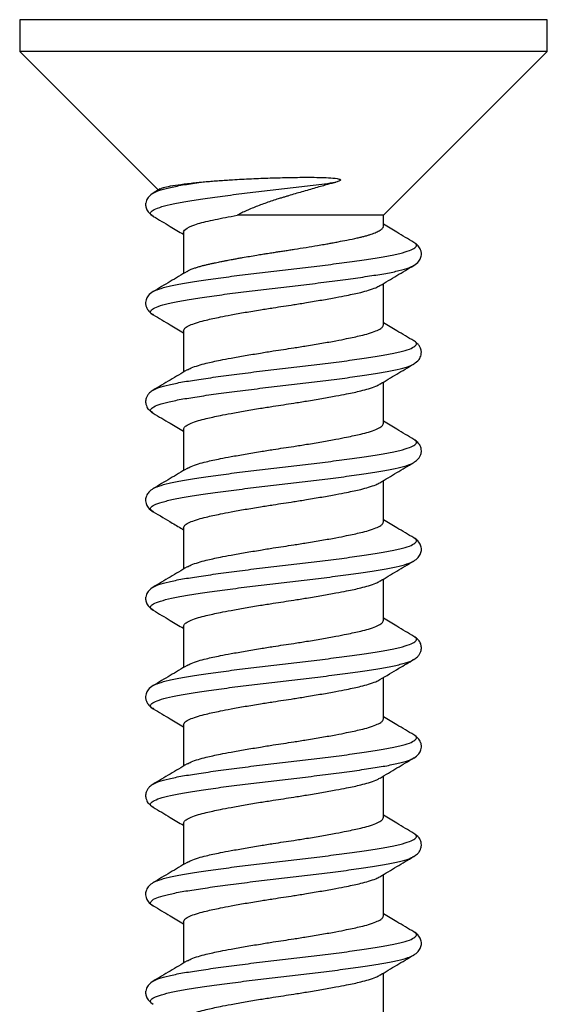
# Model space of a CAD drawing. Units: millimetres. Extents: x 2 to 146, y 2 to 102.
# Drawn here: x 91 to 98, y 59 to 73 of the extents above; entities that cross this region are included whole.
import ezdxf

# ---------------------------------------------------------------- set-up
doc = ezdxf.new("R2010")
doc.units = ezdxf.units.MM
doc.header["$LTSCALE"] = 0.5

msp = doc.modelspace()

# ---------------------------------------------------------------- linework, layer by layer
at = {"color": 7, "linetype": 'Continuous', "lineweight": 25}
for p, q in [((90.891, 73.244), (90.891, 72.794)), ((98.391, 73.244), (90.891, 73.244)), ((98.391, 72.794), (98.391, 73.244)), ((90.891, 72.794), (92.862, 70.823)), ((98.391, 72.794), (90.891, 72.794)), ((96.061, 70.464), (98.391, 72.794)), ((92.889, 70.84), (92.788, 70.779)), ((93.454, 70.934), (93.454, 70.934)), ((92.787, 70.778), (92.79, 70.779)), ((92.796, 70.449), (92.789, 70.453)), ((96.061, 70.464), (93.981, 70.464)), ((96.061, 70.308), (96.061, 70.464)), ((93.221, 70.222), (93.221, 69.637)), ((96.49, 69.751), (96.497, 69.754)), ((96.061, 68.908), (96.061, 69.494)), ((92.786, 69.378), (92.79, 69.379)), ((92.793, 69.049), (92.787, 69.052)), ((93.221, 68.822), (93.221, 68.237)), ((96.491, 68.35), (96.494, 68.351)), ((96.061, 67.508), (96.061, 68.094)), ((92.786, 67.978), (92.79, 67.979)), ((92.791, 67.649), (92.789, 67.651)), ((93.221, 67.422), (93.221, 66.837)), ((96.489, 66.949), (96.493, 66.952)), ((96.061, 66.108), (96.061, 66.694)), ((92.787, 66.578), (92.79, 66.579)), ((92.794, 66.25), (92.79, 66.253)), ((93.221, 66.022), (93.221, 65.437)), ((96.488, 65.55), (96.491, 65.552)), ((96.061, 64.708), (96.061, 65.294)), ((92.787, 65.178), (92.79, 65.179)), ((92.796, 64.849), (92.792, 64.852)), ((93.221, 64.622), (93.221, 64.037)), ((96.486, 64.15), (96.491, 64.153)), ((96.061, 63.308), (96.061, 63.894)), ((92.787, 63.778), (92.79, 63.779)), ((92.797, 63.449), (92.792, 63.452)), ((93.221, 63.222), (93.221, 62.637)), ((96.488, 62.751), (96.492, 62.753)), ((96.061, 61.908), (96.061, 62.494)), ((92.786, 62.378), (92.79, 62.379)), ((92.795, 62.05), (92.789, 62.053)), ((93.221, 61.822), (93.221, 61.237)), ((96.486, 61.349), (96.494, 61.353)), ((96.061, 60.508), (96.061, 61.094)), ((92.787, 60.978), (92.79, 60.979)), ((92.791, 60.651), (92.786, 60.653)), ((93.221, 60.422), (93.221, 59.837)), ((96.49, 59.95), (96.494, 59.951)), ((96.061, 59.108), (96.061, 59.694)), ((92.787, 59.578), (92.79, 59.579))]:
    msp.add_line(p, q, dxfattribs=at)
for points, knots in [([(93.454, 70.934), (93.483, 70.937), (93.541, 70.943), (93.632, 70.95), (93.725, 70.958), (93.82, 70.964), (93.97, 70.974), (94.179, 70.985), (94.454, 70.996), (94.733, 71.002), (95.012, 71.006), (95.238, 71.002), (95.377, 70.992), (95.43, 70.981), (95.445, 70.975), (95.45, 70.97), (95.451, 70.966), (95.45, 70.964), (95.448, 70.959), (95.436, 70.951), (95.414, 70.942), (95.397, 70.937), (95.387, 70.934)], [0, 0, 0, 0, 0.052129, 0.103282, 0.1534359, 0.2025685, 0.2506588, 0.3779023, 0.5001428, 0.6249212, 0.749329, 0.8736313, 0.9367894, 0.9526645, 0.9605817, 0.9645527, 0.966529, 0.9675287, 0.9685256, 0.9752988, 0.9864737, 1, 1, 1, 1]), ([(92.89, 70.838), (92.902, 70.844), (92.929, 70.859), (93.029, 70.881), (93.178, 70.904), (93.329, 70.922), (93.429, 70.932), (93.454, 70.934)], [0, 0, 0, 0, 0.189086, 0.428815, 0.66895, 0.916018, 1, 1, 1, 1]), ([(95.387, 70.934), (95.347, 70.923), (95.282, 70.905), (95.153, 70.869), (94.999, 70.825), (94.838, 70.779), (94.728, 70.746), (94.665, 70.727), (94.617, 70.713), (94.571, 70.699), (94.511, 70.68), (94.41, 70.647), (94.27, 70.596), (94.141, 70.542), (94.046, 70.498), (94.003, 70.476), (93.981, 70.464)], [0, 0, 0, 0, 0.077042, 0.12522, 0.249801, 0.375095, 0.437696, 0.468835, 0.499892, 0.5353, 0.561822, 0.623705, 0.748313, 0.874176, 0.93698, 1, 1, 1, 1]), ([(92.79, 70.781), (92.767, 70.765), (92.726, 70.736), (92.694, 70.684), (92.683, 70.646), (92.681, 70.626), (92.681, 70.615), (92.681, 70.601), (92.684, 70.581), (92.695, 70.544), (92.726, 70.494), (92.767, 70.466), (92.789, 70.45)], [0, 0, 0, 0, 0.19831, 0.350253, 0.451424, 0.482427, 0.500363, 0.518289, 0.569642, 0.650314, 0.802023, 1, 1, 1, 1]), ([(92.79, 70.449), (92.87, 70.402), (93.014, 70.317), (93.158, 70.231), (93.221, 70.194)], [0, 0, 0, 0, 0.560496, 1, 1, 1, 1]), ([(93.221, 70.222), (93.221, 70.26), (93.293, 70.304), (93.495, 70.366), (93.576, 70.385), (93.76, 70.423), (93.866, 70.443), (93.981, 70.464)], [0, 0, 0, 0, 0.5, 0.5, 0.75, 0.75, 1, 1, 1, 1]), ([(93.273, 69.666), (93.278, 69.67), (93.302, 69.686), (93.359, 69.708), (93.428, 69.731), (93.477, 69.745), (93.526, 69.757), (93.575, 69.769), (93.623, 69.78), (93.671, 69.79), (93.713, 69.799), (93.756, 69.807), (93.792, 69.814), (93.816, 69.819), (93.834, 69.822), (93.858, 69.827), (93.897, 69.834), (93.943, 69.843), (93.998, 69.853), (94.07, 69.865), (94.158, 69.881), (94.253, 69.897), (94.339, 69.911), (94.405, 69.922), (94.466, 69.931), (94.526, 69.94), (94.594, 69.95), (94.661, 69.961), (94.729, 69.971), (94.83, 69.987), (94.964, 70.008), (95.105, 70.031), (95.213, 70.05), (95.286, 70.063), (95.341, 70.073), (95.383, 70.081), (95.45, 70.094), (95.557, 70.114), (95.663, 70.136), (95.744, 70.155), (95.795, 70.168), (95.843, 70.181), (95.901, 70.2), (95.962, 70.223), (96.018, 70.251), (96.05, 70.278), (96.062, 70.297), (96.06, 70.306), (96.06, 70.308)], [0, 0, 0, 0, 0.017368, 0.075585, 0.09943, 0.121291, 0.141167, 0.159059, 0.177586, 0.193756, 0.207571, 0.219028, 0.234871, 0.240566, 0.241286, 0.250643, 0.261936, 0.275164, 0.290327, 0.307425, 0.333608, 0.359967, 0.381071, 0.398673, 0.409486, 0.426066, 0.442649, 0.459234, 0.475822, 0.492412, 0.533881, 0.575368, 0.599732, 0.619539, 0.634788, 0.64548, 0.656028, 0.692959, 0.74199, 0.762921, 0.783776, 0.804554, 0.825256, 0.867455, 0.909648, 0.954376, 0.992645, 1, 1, 1, 1]), ([(96.495, 70.079), (96.414, 70.127), (96.269, 70.212), (96.125, 70.298), (96.061, 70.337)], [0, 0, 0, 0, 0.558507, 1, 1, 1, 1]), ([(96.494, 69.75), (96.52, 69.769), (96.564, 69.8), (96.593, 69.859), (96.601, 69.895), (96.601, 69.921), (96.6, 69.939), (96.596, 69.955), (96.586, 69.989), (96.556, 70.037), (96.515, 70.065), (96.493, 70.08)], [0, 0, 0, 0, 0.224561, 0.384553, 0.474115, 0.510522, 0.54458, 0.583095, 0.626036, 0.792195, 1, 1, 1, 1]), ([(96.012, 69.465), (96.092, 69.512), (96.253, 69.608), (96.414, 69.703), (96.495, 69.751)], [0, 0, 0, 0, 0.498667, 1, 1, 1, 1]), ([(93.27, 69.666), (93.19, 69.618), (93.03, 69.522), (92.868, 69.427), (92.788, 69.379)], [0, 0, 0, 0, 0.498648, 1, 1, 1, 1]), ([(93.221, 68.822), (93.222, 68.83), (93.226, 68.846), (93.258, 68.876), (93.323, 68.91), (93.421, 68.944), (93.529, 68.973), (93.635, 68.997), (93.753, 69.021), (93.905, 69.051), (94.095, 69.085), (94.299, 69.119), (94.482, 69.148), (94.641, 69.172), (94.8, 69.196), (94.983, 69.226), (95.187, 69.26), (95.377, 69.294), (95.529, 69.323), (95.647, 69.347), (95.753, 69.371), (95.861, 69.401), (95.954, 69.433), (95.993, 69.455), (96.01, 69.465)], [0, 0, 0, 0, 0.035446, 0.080905, 0.136368, 0.191827, 0.237286, 0.272735, 0.308184, 0.353643, 0.409103, 0.464562, 0.510021, 0.54547, 0.580919, 0.626378, 0.681838, 0.737297, 0.782756, 0.818205, 0.853654, 0.899113, 0.954573, 1, 1, 1, 1]), ([(92.789, 69.38), (92.763, 69.362), (92.719, 69.33), (92.689, 69.272), (92.681, 69.235), (92.681, 69.209), (92.682, 69.192), (92.686, 69.175), (92.696, 69.141), (92.726, 69.093), (92.767, 69.065), (92.79, 69.049)], [0, 0, 0, 0, 0.223351, 0.382824, 0.472614, 0.50953, 0.543841, 0.582577, 0.625706, 0.792226, 1, 1, 1, 1]), ([(92.79, 69.05), (92.87, 69.002), (93.014, 68.917), (93.158, 68.831), (93.221, 68.794)], [0, 0, 0, 0, 0.56123, 1, 1, 1, 1]), ([(93.273, 68.266), (93.29, 68.276), (93.328, 68.297), (93.421, 68.329), (93.529, 68.359), (93.635, 68.383), (93.753, 68.407), (93.905, 68.436), (94.095, 68.47), (94.299, 68.504), (94.482, 68.534), (94.641, 68.558), (94.8, 68.582), (94.983, 68.611), (95.187, 68.645), (95.377, 68.679), (95.529, 68.709), (95.647, 68.733), (95.753, 68.757), (95.861, 68.786), (95.959, 68.82), (96.024, 68.854), (96.056, 68.884), (96.06, 68.9), (96.061, 68.908)], [0, 0, 0, 0, 0.045007, 0.100491, 0.14597, 0.181434, 0.216899, 0.262378, 0.317862, 0.373346, 0.418825, 0.45429, 0.489754, 0.535233, 0.590717, 0.646201, 0.69168, 0.727145, 0.76261, 0.808088, 0.863572, 0.919057, 0.964535, 1, 1, 1, 1]), ([(96.495, 68.679), (96.414, 68.727), (96.269, 68.812), (96.125, 68.898), (96.061, 68.937)], [0, 0, 0, 0, 0.558507, 1, 1, 1, 1]), ([(96.493, 68.35), (96.521, 68.37), (96.568, 68.404), (96.597, 68.469), (96.602, 68.514), (96.598, 68.552), (96.588, 68.581), (96.569, 68.616), (96.537, 68.651), (96.508, 68.67), (96.492, 68.681)], [0, 0, 0, 0, 0.238963, 0.411076, 0.509884, 0.563488, 0.638295, 0.736641, 0.857635, 1, 1, 1, 1]), ([(96.011, 68.064), (96.091, 68.111), (96.251, 68.207), (96.412, 68.302), (96.493, 68.35)], [0, 0, 0, 0, 0.498744, 1, 1, 1, 1]), ([(93.27, 68.266), (93.19, 68.218), (93.03, 68.122), (92.868, 68.027), (92.788, 67.979)], [0, 0, 0, 0, 0.498648, 1, 1, 1, 1]), ([(93.221, 67.422), (93.222, 67.43), (93.226, 67.446), (93.258, 67.476), (93.323, 67.51), (93.421, 67.544), (93.529, 67.573), (93.635, 67.597), (93.753, 67.621), (93.905, 67.651), (94.095, 67.685), (94.299, 67.719), (94.482, 67.748), (94.641, 67.772), (94.8, 67.796), (94.983, 67.826), (95.187, 67.86), (95.377, 67.894), (95.529, 67.923), (95.647, 67.947), (95.753, 67.971), (95.861, 68.001), (95.954, 68.033), (95.992, 68.054), (96.008, 68.064)], [0, 0, 0, 0, 0.035492, 0.081011, 0.136546, 0.192079, 0.237597, 0.273093, 0.308588, 0.354107, 0.409639, 0.465171, 0.51069, 0.546185, 0.581681, 0.627199, 0.682732, 0.738264, 0.783782, 0.819278, 0.854773, 0.900292, 0.955824, 1, 1, 1, 1]), ([(92.788, 67.98), (92.77, 67.968), (92.739, 67.946), (92.707, 67.907), (92.69, 67.872), (92.681, 67.837), (92.68, 67.798), (92.691, 67.752), (92.724, 67.695), (92.766, 67.666), (92.788, 67.65)], [0, 0, 0, 0, 0.16296, 0.293913, 0.390973, 0.45323, 0.523187, 0.639151, 0.799563, 1, 1, 1, 1]), ([(92.788, 67.651), (92.869, 67.603), (93.013, 67.518), (93.157, 67.432), (93.221, 67.394)], [0, 0, 0, 0, 0.559231, 1, 1, 1, 1]), ([(93.273, 66.866), (93.29, 66.876), (93.328, 66.897), (93.421, 66.929), (93.529, 66.959), (93.635, 66.983), (93.753, 67.007), (93.905, 67.036), (94.095, 67.07), (94.299, 67.104), (94.482, 67.134), (94.641, 67.158), (94.8, 67.182), (94.983, 67.211), (95.187, 67.245), (95.377, 67.279), (95.529, 67.309), (95.647, 67.333), (95.753, 67.357), (95.861, 67.386), (95.959, 67.42), (96.024, 67.454), (96.056, 67.484), (96.06, 67.5), (96.061, 67.508)], [0, 0, 0, 0, 0.045007, 0.100491, 0.14597, 0.181434, 0.216899, 0.262378, 0.317862, 0.373346, 0.418825, 0.45429, 0.489754, 0.535233, 0.590717, 0.646201, 0.69168, 0.727145, 0.76261, 0.808088, 0.863572, 0.919057, 0.964535, 1, 1, 1, 1]), ([(96.495, 67.279), (96.414, 67.327), (96.269, 67.412), (96.125, 67.498), (96.061, 67.537)], [0, 0, 0, 0, 0.558507, 1, 1, 1, 1]), ([(96.492, 66.949), (96.51, 66.961), (96.542, 66.983), (96.575, 67.022), (96.592, 67.059), (96.6, 67.088), (96.602, 67.123), (96.596, 67.164), (96.567, 67.227), (96.52, 67.261), (96.493, 67.28)], [0, 0, 0, 0, 0.154481, 0.28323, 0.384284, 0.456432, 0.502234, 0.593917, 0.761968, 1, 1, 1, 1]), ([(96.01, 66.663), (96.09, 66.711), (96.25, 66.807), (96.411, 66.902), (96.492, 66.949)], [0, 0, 0, 0, 0.4986912, 1, 1, 1, 1]), ([(93.27, 66.866), (93.19, 66.818), (93.03, 66.722), (92.868, 66.627), (92.788, 66.579)], [0, 0, 0, 0, 0.498648, 1, 1, 1, 1]), ([(93.221, 66.022), (93.222, 66.03), (93.226, 66.046), (93.258, 66.076), (93.323, 66.11), (93.421, 66.144), (93.529, 66.173), (93.635, 66.197), (93.753, 66.221), (93.905, 66.251), (94.095, 66.285), (94.299, 66.319), (94.482, 66.348), (94.641, 66.372), (94.8, 66.396), (94.983, 66.426), (95.187, 66.46), (95.377, 66.494), (95.529, 66.523), (95.647, 66.547), (95.753, 66.571), (95.861, 66.601), (95.953, 66.632), (95.991, 66.654), (96.007, 66.663)], [0, 0, 0, 0, 0.035524, 0.081083, 0.136669, 0.192251, 0.23781, 0.273338, 0.308865, 0.354424, 0.410006, 0.465589, 0.511148, 0.546675, 0.582203, 0.627762, 0.683344, 0.738926, 0.784486, 0.820013, 0.85554, 0.9011, 0.956682, 1, 1, 1, 1]), ([(92.79, 66.581), (92.767, 66.565), (92.726, 66.537), (92.691, 66.481), (92.68, 66.434), (92.681, 66.394), (92.689, 66.359), (92.719, 66.3), (92.763, 66.269), (92.788, 66.25)], [0, 0, 0, 0, 0.208049, 0.37466, 0.496899, 0.527387, 0.61708, 0.776558, 1, 1, 1, 1]), ([(92.789, 66.25), (92.879, 66.197), (93.024, 66.112), (93.167, 66.026), (93.221, 65.994)], [0, 0, 0, 0, 0.626687, 1, 1, 1, 1]), ([(93.273, 65.466), (93.29, 65.476), (93.328, 65.497), (93.421, 65.529), (93.529, 65.559), (93.635, 65.583), (93.753, 65.607), (93.905, 65.636), (94.095, 65.67), (94.299, 65.704), (94.482, 65.734), (94.641, 65.758), (94.8, 65.782), (94.983, 65.811), (95.187, 65.845), (95.377, 65.879), (95.529, 65.909), (95.647, 65.933), (95.753, 65.957), (95.861, 65.986), (95.959, 66.02), (96.024, 66.054), (96.056, 66.084), (96.06, 66.1), (96.061, 66.108)], [0, 0, 0, 0, 0.045007, 0.100491, 0.14597, 0.181434, 0.216899, 0.262378, 0.317862, 0.373346, 0.418825, 0.45429, 0.489754, 0.535233, 0.590717, 0.646201, 0.69168, 0.727145, 0.76261, 0.808088, 0.863572, 0.919057, 0.964535, 1, 1, 1, 1]), ([(96.495, 65.879), (96.414, 65.927), (96.269, 66.012), (96.125, 66.098), (96.061, 66.137)], [0, 0, 0, 0, 0.558507, 1, 1, 1, 1]), ([(96.493, 65.55), (96.515, 65.565), (96.556, 65.593), (96.591, 65.65), (96.602, 65.697), (96.601, 65.736), (96.593, 65.771), (96.563, 65.83), (96.52, 65.861), (96.494, 65.88)], [0, 0, 0, 0, 0.2080873, 0.3745386, 0.4964368, 0.5267083, 0.6162881, 0.7760014, 1, 1, 1, 1]), ([(96.01, 65.263), (96.09, 65.311), (96.251, 65.407), (96.413, 65.503), (96.494, 65.55)], [0, 0, 0, 0, 0.498585, 1, 1, 1, 1]), ([(93.27, 65.466), (93.19, 65.418), (93.03, 65.322), (92.868, 65.227), (92.788, 65.179)], [0, 0, 0, 0, 0.498648, 1, 1, 1, 1]), ([(93.221, 64.622), (93.222, 64.63), (93.226, 64.646), (93.258, 64.676), (93.323, 64.71), (93.421, 64.744), (93.529, 64.773), (93.635, 64.797), (93.753, 64.821), (93.905, 64.851), (94.095, 64.885), (94.299, 64.919), (94.482, 64.948), (94.641, 64.972), (94.8, 64.996), (94.983, 65.026), (95.187, 65.06), (95.377, 65.094), (95.529, 65.123), (95.647, 65.147), (95.753, 65.171), (95.861, 65.201), (95.953, 65.232), (95.991, 65.254), (96.008, 65.263)], [0, 0, 0, 0, 0.035512, 0.081056, 0.136623, 0.192187, 0.237731, 0.273247, 0.308763, 0.354307, 0.40987, 0.465434, 0.510978, 0.546494, 0.582009, 0.627553, 0.683117, 0.738681, 0.784225, 0.819741, 0.855256, 0.9008, 0.956364, 1, 1, 1, 1]), ([(92.79, 65.181), (92.767, 65.165), (92.726, 65.136), (92.694, 65.084), (92.683, 65.046), (92.681, 65.026), (92.681, 65.015), (92.681, 65.001), (92.684, 64.981), (92.695, 64.944), (92.726, 64.894), (92.766, 64.866), (92.789, 64.85)], [0, 0, 0, 0, 0.1985416, 0.3506444, 0.4519064, 0.48293, 0.5008711, 0.5187868, 0.5700963, 0.6506916, 0.8022424, 1, 1, 1, 1]), ([(92.79, 64.85), (92.87, 64.802), (93.014, 64.717), (93.158, 64.631), (93.221, 64.594)], [0, 0, 0, 0, 0.560171, 1, 1, 1, 1]), ([(93.273, 64.066), (93.29, 64.076), (93.328, 64.097), (93.421, 64.129), (93.529, 64.159), (93.635, 64.183), (93.753, 64.207), (93.905, 64.236), (94.095, 64.27), (94.299, 64.304), (94.482, 64.334), (94.641, 64.358), (94.8, 64.382), (94.983, 64.411), (95.187, 64.445), (95.377, 64.479), (95.529, 64.509), (95.647, 64.533), (95.753, 64.557), (95.861, 64.586), (95.959, 64.62), (96.024, 64.654), (96.056, 64.684), (96.06, 64.7), (96.061, 64.708)], [0, 0, 0, 0, 0.045007, 0.100491, 0.14597, 0.181434, 0.216899, 0.262378, 0.317862, 0.373346, 0.418825, 0.45429, 0.489754, 0.535233, 0.590717, 0.646201, 0.69168, 0.727145, 0.76261, 0.808088, 0.863572, 0.919057, 0.964535, 1, 1, 1, 1]), ([(96.495, 64.479), (96.414, 64.527), (96.269, 64.612), (96.125, 64.698), (96.061, 64.737)], [0, 0, 0, 0, 0.558507, 1, 1, 1, 1]), ([(96.494, 64.15), (96.512, 64.162), (96.543, 64.184), (96.575, 64.223), (96.592, 64.258), (96.601, 64.293), (96.602, 64.331), (96.592, 64.378), (96.558, 64.435), (96.516, 64.464), (96.493, 64.48)], [0, 0, 0, 0, 0.161309, 0.291221, 0.387856, 0.450273, 0.5202, 0.636631, 0.79804, 1, 1, 1, 1]), ([(96.011, 63.864), (96.102, 63.918), (96.262, 64.014), (96.423, 64.109), (96.494, 64.15)], [0, 0, 0, 0, 0.562883, 1, 1, 1, 1]), ([(93.27, 64.066), (93.19, 64.018), (93.03, 63.922), (92.868, 63.827), (92.788, 63.779)], [0, 0, 0, 0, 0.498648, 1, 1, 1, 1]), ([(93.221, 63.222), (93.222, 63.23), (93.226, 63.246), (93.258, 63.276), (93.323, 63.31), (93.421, 63.344), (93.529, 63.373), (93.635, 63.397), (93.753, 63.421), (93.905, 63.451), (94.095, 63.485), (94.299, 63.519), (94.482, 63.548), (94.641, 63.572), (94.8, 63.596), (94.983, 63.626), (95.187, 63.66), (95.377, 63.694), (95.529, 63.723), (95.647, 63.747), (95.753, 63.771), (95.861, 63.801), (95.954, 63.833), (95.992, 63.854), (96.009, 63.864)], [0, 0, 0, 0, 0.035472, 0.080964, 0.136467, 0.191967, 0.237459, 0.272935, 0.30841, 0.353902, 0.409402, 0.464902, 0.510394, 0.545869, 0.581344, 0.626836, 0.682336, 0.737837, 0.783328, 0.818804, 0.854279, 0.899771, 0.955271, 1, 1, 1, 1]), ([(92.789, 63.78), (92.763, 63.762), (92.719, 63.73), (92.689, 63.672), (92.681, 63.635), (92.681, 63.609), (92.682, 63.592), (92.686, 63.575), (92.696, 63.541), (92.726, 63.493), (92.767, 63.465), (92.79, 63.449)], [0, 0, 0, 0, 0.2233728, 0.3828783, 0.4727154, 0.5096691, 0.5439931, 0.5827356, 0.6258651, 0.7923411, 1, 1, 1, 1]), ([(92.789, 63.45), (92.87, 63.402), (93.014, 63.317), (93.158, 63.231), (93.221, 63.194)], [0, 0, 0, 0, 0.561154, 1, 1, 1, 1]), ([(93.273, 62.666), (93.29, 62.676), (93.328, 62.697), (93.421, 62.729), (93.529, 62.759), (93.635, 62.783), (93.753, 62.807), (93.905, 62.836), (94.095, 62.87), (94.299, 62.904), (94.482, 62.934), (94.641, 62.958), (94.8, 62.982), (94.983, 63.011), (95.187, 63.045), (95.377, 63.079), (95.529, 63.109), (95.647, 63.133), (95.753, 63.157), (95.861, 63.186), (95.959, 63.22), (96.024, 63.254), (96.056, 63.284), (96.06, 63.3), (96.061, 63.308)], [0, 0, 0, 0, 0.045007, 0.100491, 0.14597, 0.181434, 0.216899, 0.262378, 0.317862, 0.373346, 0.418825, 0.45429, 0.489754, 0.535233, 0.590717, 0.646201, 0.69168, 0.727145, 0.76261, 0.808088, 0.863572, 0.919057, 0.964535, 1, 1, 1, 1]), ([(96.495, 63.079), (96.414, 63.127), (96.269, 63.212), (96.125, 63.298), (96.061, 63.337)], [0, 0, 0, 0, 0.558507, 1, 1, 1, 1]), ([(96.493, 62.75), (96.519, 62.768), (96.563, 62.8), (96.593, 62.858), (96.601, 62.895), (96.601, 62.921), (96.6, 62.939), (96.596, 62.956), (96.586, 62.989), (96.556, 63.037), (96.515, 63.065), (96.492, 63.081)], [0, 0, 0, 0, 0.22365, 0.383391, 0.473444, 0.51052, 0.544873, 0.583618, 0.626722, 0.792922, 1, 1, 1, 1]), ([(96.013, 62.465), (96.093, 62.513), (96.254, 62.609), (96.414, 62.704), (96.495, 62.751)], [0, 0, 0, 0, 0.49878, 1, 1, 1, 1]), ([(93.27, 62.666), (93.19, 62.618), (93.03, 62.522), (92.868, 62.427), (92.788, 62.379)], [0, 0, 0, 0, 0.498648, 1, 1, 1, 1]), ([(93.221, 61.822), (93.222, 61.83), (93.226, 61.846), (93.258, 61.876), (93.323, 61.91), (93.421, 61.944), (93.529, 61.973), (93.635, 61.997), (93.753, 62.021), (93.905, 62.051), (94.095, 62.085), (94.299, 62.119), (94.482, 62.148), (94.641, 62.172), (94.8, 62.196), (94.983, 62.226), (95.187, 62.26), (95.377, 62.294), (95.529, 62.323), (95.647, 62.347), (95.753, 62.371), (95.861, 62.401), (95.955, 62.433), (95.994, 62.455), (96.012, 62.465)], [0, 0, 0, 0, 0.035405, 0.08081, 0.136209, 0.191604, 0.23701, 0.272418, 0.307826, 0.353231, 0.408627, 0.464022, 0.509428, 0.544835, 0.580243, 0.625649, 0.681044, 0.736439, 0.781845, 0.817253, 0.852661, 0.898067, 0.953462, 1, 1, 1, 1]), ([(92.788, 62.38), (92.77, 62.368), (92.739, 62.346), (92.707, 62.307), (92.69, 62.272), (92.681, 62.237), (92.68, 62.199), (92.691, 62.152), (92.724, 62.095), (92.766, 62.066), (92.789, 62.05)], [0, 0, 0, 0, 0.162591, 0.293308, 0.390266, 0.452548, 0.522498, 0.638569, 0.799211, 1, 1, 1, 1]), ([(92.788, 62.05), (92.869, 62.003), (93.014, 61.917), (93.158, 61.831), (93.221, 61.794)], [0, 0, 0, 0, 0.560047, 1, 1, 1, 1]), ([(93.273, 61.266), (93.29, 61.276), (93.328, 61.297), (93.421, 61.329), (93.529, 61.359), (93.635, 61.383), (93.753, 61.407), (93.905, 61.436), (94.095, 61.47), (94.299, 61.504), (94.482, 61.534), (94.641, 61.558), (94.8, 61.582), (94.983, 61.611), (95.187, 61.645), (95.377, 61.679), (95.529, 61.709), (95.647, 61.733), (95.753, 61.757), (95.861, 61.786), (95.959, 61.82), (96.024, 61.854), (96.056, 61.884), (96.06, 61.9), (96.061, 61.908)], [0, 0, 0, 0, 0.045007, 0.100491, 0.14597, 0.181434, 0.216899, 0.262378, 0.317862, 0.373346, 0.418825, 0.45429, 0.489754, 0.535233, 0.590717, 0.646201, 0.69168, 0.727145, 0.76261, 0.808088, 0.863572, 0.919057, 0.964535, 1, 1, 1, 1]), ([(96.495, 61.679), (96.414, 61.727), (96.269, 61.812), (96.125, 61.898), (96.061, 61.937)], [0, 0, 0, 0, 0.558507, 1, 1, 1, 1]), ([(96.492, 61.349), (96.511, 61.362), (96.544, 61.384), (96.577, 61.425), (96.594, 61.463), (96.6, 61.492), (96.602, 61.525), (96.596, 61.565), (96.567, 61.627), (96.52, 61.661), (96.493, 61.68)], [0, 0, 0, 0, 0.158847, 0.2904, 0.392418, 0.463589, 0.506569, 0.595686, 0.762285, 1, 1, 1, 1]), ([(96.01, 61.063), (96.09, 61.111), (96.25, 61.207), (96.411, 61.302), (96.492, 61.349)], [0, 0, 0, 0, 0.498705, 1, 1, 1, 1]), ([(93.27, 61.266), (93.19, 61.218), (93.03, 61.122), (92.868, 61.027), (92.788, 60.979)], [0, 0, 0, 0, 0.498648, 1, 1, 1, 1]), ([(93.221, 60.422), (93.222, 60.43), (93.226, 60.446), (93.258, 60.476), (93.323, 60.51), (93.421, 60.544), (93.529, 60.573), (93.635, 60.597), (93.753, 60.621), (93.905, 60.651), (94.095, 60.685), (94.299, 60.719), (94.482, 60.748), (94.641, 60.772), (94.8, 60.796), (94.983, 60.826), (95.187, 60.86), (95.377, 60.894), (95.529, 60.923), (95.647, 60.947), (95.753, 60.971), (95.861, 61.001), (95.953, 61.032), (95.991, 61.054), (96.007, 61.063)], [0, 0, 0, 0, 0.035519, 0.081071, 0.136648, 0.192222, 0.237775, 0.273297, 0.308819, 0.354371, 0.409945, 0.465519, 0.511071, 0.546594, 0.582116, 0.627668, 0.683242, 0.738816, 0.784368, 0.81989, 0.855412, 0.900965, 0.956539, 1, 1, 1, 1]), ([(92.79, 60.981), (92.767, 60.965), (92.726, 60.937), (92.691, 60.881), (92.68, 60.834), (92.681, 60.794), (92.689, 60.759), (92.719, 60.7), (92.763, 60.669), (92.788, 60.65)], [0, 0, 0, 0, 0.2081, 0.374708, 0.496893, 0.527341, 0.617001, 0.776497, 1, 1, 1, 1]), ([(92.787, 60.651), (92.868, 60.603), (93.013, 60.518), (93.157, 60.432), (93.221, 60.394)], [0, 0, 0, 0, 0.557387, 1, 1, 1, 1]), ([(93.273, 59.866), (93.29, 59.876), (93.328, 59.897), (93.421, 59.929), (93.529, 59.959), (93.635, 59.983), (93.753, 60.007), (93.905, 60.036), (94.095, 60.07), (94.299, 60.104), (94.482, 60.134), (94.641, 60.158), (94.8, 60.182), (94.983, 60.211), (95.187, 60.245), (95.377, 60.279), (95.529, 60.309), (95.647, 60.333), (95.753, 60.357), (95.861, 60.386), (95.959, 60.42), (96.024, 60.454), (96.056, 60.484), (96.06, 60.5), (96.061, 60.508)], [0, 0, 0, 0, 0.045007, 0.100491, 0.14597, 0.181434, 0.216899, 0.262378, 0.317862, 0.373346, 0.418825, 0.45429, 0.489754, 0.535233, 0.590717, 0.646201, 0.69168, 0.727145, 0.76261, 0.808088, 0.863572, 0.919057, 0.964535, 1, 1, 1, 1]), ([(96.495, 60.279), (96.414, 60.327), (96.269, 60.412), (96.125, 60.498), (96.061, 60.537)], [0, 0, 0, 0, 0.558507, 1, 1, 1, 1]), ([(96.493, 59.95), (96.515, 59.965), (96.556, 59.993), (96.591, 60.05), (96.602, 60.097), (96.601, 60.136), (96.593, 60.171), (96.563, 60.23), (96.519, 60.261), (96.494, 60.28)], [0, 0, 0, 0, 0.2081254, 0.3746387, 0.4966201, 0.5269374, 0.6165293, 0.7761644, 1, 1, 1, 1]), ([(96.01, 59.663), (96.09, 59.711), (96.251, 59.807), (96.412, 59.902), (96.493, 59.95)], [0, 0, 0, 0, 0.498625, 1, 1, 1, 1]), ([(93.27, 59.866), (93.19, 59.818), (93.03, 59.722), (92.868, 59.627), (92.788, 59.579)], [0, 0, 0, 0, 0.498648, 1, 1, 1, 1]), ([(93.221, 59.022), (93.222, 59.03), (93.226, 59.046), (93.258, 59.076), (93.323, 59.11), (93.421, 59.144), (93.529, 59.173), (93.635, 59.197), (93.753, 59.221), (93.905, 59.251), (94.095, 59.285), (94.299, 59.319), (94.482, 59.348), (94.641, 59.372), (94.8, 59.396), (94.983, 59.426), (95.187, 59.46), (95.377, 59.494), (95.529, 59.523), (95.647, 59.547), (95.753, 59.571), (95.861, 59.601), (95.953, 59.632), (95.991, 59.654), (96.007, 59.663)], [0, 0, 0, 0, 0.035528, 0.081091, 0.136682, 0.192269, 0.237833, 0.273364, 0.308894, 0.354458, 0.410045, 0.465633, 0.511196, 0.546727, 0.582258, 0.627822, 0.683409, 0.738997, 0.78456, 0.820091, 0.855622, 0.901185, 0.956773, 1, 1, 1, 1]), ([(92.79, 59.581), (92.767, 59.565), (92.726, 59.536), (92.694, 59.484), (92.683, 59.446), (92.681, 59.426), (92.681, 59.415), (92.681, 59.401), (92.684, 59.381), (92.695, 59.344), (92.726, 59.294), (92.766, 59.266), (92.789, 59.25)], [0, 0, 0, 0, 0.1987093, 0.3509302, 0.4522609, 0.4833008, 0.5012464, 0.5191559, 0.5704351, 0.6509742, 0.8024084, 1, 1, 1, 1])]:
    msp.add_open_spline(points, degree=3, knots=knots, dxfattribs=at)
at = {"color": 8, "linetype": 'Continuous', "lineweight": 25}
for points, knots in [([(92.789, 70.453), (92.783, 70.456), (92.75, 70.471), (92.745, 70.498), (92.777, 70.537), (92.872, 70.577), (93.021, 70.617), (93.218, 70.656), (93.458, 70.693), (93.735, 70.732), (94.043, 70.773), (94.367, 70.813), (94.697, 70.85), (95.026, 70.888), (95.255, 70.917), (95.372, 70.932), (95.387, 70.934)], [0, 0, 0, 0, 0.017021, 0.096866, 0.177234, 0.259035, 0.340983, 0.421772, 0.501365, 0.582634, 0.664677, 0.74618, 0.825963, 0.906412, 0.988245, 1, 1, 1, 1]), ([(92.79, 70.779), (92.813, 70.792), (92.863, 70.817), (93.006, 70.856), (93.199, 70.895), (93.36, 70.92), (93.449, 70.934), (93.454, 70.934)], [0, 0, 0, 0, 0.230356, 0.485692, 0.737777, 0.985526, 1, 1, 1, 1]), ([(92.79, 69.379), (92.813, 69.392), (92.863, 69.417), (93.006, 69.456), (93.199, 69.495), (93.435, 69.532), (93.709, 69.571), (94.014, 69.612), (94.337, 69.652), (94.668, 69.689), (94.997, 69.727), (95.318, 69.767), (95.619, 69.808), (95.887, 69.847), (96.117, 69.883), (96.303, 69.923), (96.439, 69.963), (96.519, 70.003), (96.536, 70.041), (96.525, 70.066), (96.494, 70.079), (96.494, 70.08)], [0, 0, 0, 0, 0.0509364, 0.1073962, 0.1631373, 0.2179195, 0.2737934, 0.3302796, 0.3864756, 0.4415187, 0.4967923, 0.5530957, 0.6095438, 0.6652379, 0.7200299, 0.7759453, 0.8324374, 0.8886029, 0.9435975, 0.9989286, 1, 1, 1, 1]), ([(92.787, 69.052), (92.785, 69.053), (92.754, 69.067), (92.745, 69.093), (92.767, 69.13), (92.853, 69.17), (92.993, 69.211), (93.184, 69.25), (93.417, 69.287), (93.689, 69.326), (93.992, 69.366), (94.314, 69.407), (94.644, 69.444), (94.974, 69.482), (95.296, 69.522), (95.599, 69.562), (95.869, 69.602), (96.103, 69.638), (96.291, 69.678), (96.426, 69.716), (96.471, 69.74), (96.49, 69.751)], [0, 0, 0, 0, 0.003845, 0.059162, 0.114386, 0.170734, 0.227329, 0.283266, 0.338157, 0.394071, 0.450661, 0.507024, 0.56228, 0.617564, 0.67394, 0.730525, 0.786418, 0.84131, 0.897267, 0.953866, 1, 1, 1, 1]), ([(92.79, 67.979), (92.813, 67.992), (92.863, 68.017), (93.006, 68.056), (93.199, 68.095), (93.435, 68.132), (93.709, 68.171), (94.014, 68.212), (94.337, 68.252), (94.668, 68.289), (94.997, 68.327), (95.318, 68.367), (95.619, 68.408), (95.887, 68.447), (96.117, 68.483), (96.303, 68.523), (96.439, 68.563), (96.519, 68.603), (96.536, 68.641), (96.525, 68.666), (96.494, 68.679), (96.493, 68.68)], [0, 0, 0, 0, 0.050922, 0.107366, 0.163092, 0.217859, 0.273717, 0.330187, 0.386368, 0.441395, 0.496654, 0.552941, 0.609374, 0.665052, 0.719829, 0.775729, 0.832205, 0.888355, 0.943334, 0.99865, 1, 1, 1, 1]), ([(92.789, 67.651), (92.773, 67.663), (92.74, 67.688), (92.761, 67.724), (92.835, 67.764), (92.967, 67.804), (93.15, 67.844), (93.377, 67.881), (93.643, 67.92), (93.941, 67.96), (94.262, 68), (94.591, 68.038), (94.921, 68.076), (95.245, 68.116), (95.552, 68.156), (95.828, 68.196), (96.068, 68.232), (96.264, 68.271), (96.413, 68.311), (96.465, 68.337), (96.491, 68.35)], [0, 0, 0, 0, 0.052511, 0.107522, 0.163724, 0.220316, 0.276395, 0.331308, 0.387007, 0.443525, 0.499962, 0.555429, 0.61048, 0.666715, 0.723304, 0.779344, 0.834238, 0.889987, 0.946519, 1, 1, 1, 1]), ([(92.79, 66.579), (92.813, 66.592), (92.863, 66.617), (93.006, 66.656), (93.199, 66.695), (93.435, 66.732), (93.709, 66.771), (94.014, 66.812), (94.337, 66.852), (94.668, 66.889), (94.997, 66.927), (95.318, 66.967), (95.619, 67.008), (95.887, 67.047), (96.117, 67.083), (96.303, 67.123), (96.439, 67.163), (96.519, 67.203), (96.536, 67.241), (96.526, 67.266), (96.494, 67.279), (96.494, 67.28)], [0, 0, 0, 0, 0.050938, 0.1074, 0.163143, 0.217927, 0.273803, 0.330291, 0.386489, 0.441534, 0.496809, 0.553114, 0.609564, 0.66526, 0.720054, 0.775972, 0.832466, 0.888633, 0.943629, 0.998962, 1, 1, 1, 1]), ([(92.79, 66.253), (92.776, 66.262), (92.742, 66.285), (92.755, 66.318), (92.819, 66.357), (92.943, 66.398), (93.117, 66.438), (93.338, 66.475), (93.597, 66.513), (93.892, 66.553), (94.209, 66.594), (94.538, 66.633), (94.868, 66.669), (95.194, 66.709), (95.504, 66.749), (95.786, 66.789), (96.032, 66.826), (96.237, 66.865), (96.388, 66.905), (96.473, 66.934), (96.488, 66.948), (96.489, 66.949)], [0, 0, 0, 0, 0.040568, 0.09567, 0.151931, 0.20873, 0.265157, 0.320394, 0.376087, 0.43274, 0.489458, 0.545343, 0.600465, 0.656765, 0.713566, 0.76996, 0.825159, 0.880907, 0.93758, 0.994282, 1, 1, 1, 1]), ([(92.79, 65.179), (92.813, 65.192), (92.863, 65.217), (93.006, 65.256), (93.199, 65.295), (93.435, 65.332), (93.709, 65.371), (94.014, 65.412), (94.337, 65.452), (94.668, 65.489), (94.997, 65.527), (95.318, 65.567), (95.619, 65.608), (95.887, 65.647), (96.117, 65.683), (96.303, 65.723), (96.439, 65.763), (96.519, 65.803), (96.536, 65.841), (96.526, 65.866), (96.495, 65.879), (96.494, 65.879)], [0, 0, 0, 0, 0.050958, 0.107441, 0.163206, 0.218011, 0.273908, 0.330418, 0.386637, 0.441704, 0.497, 0.553327, 0.609799, 0.665517, 0.720332, 0.77627, 0.832786, 0.888975, 0.943993, 0.999347, 1, 1, 1, 1]), ([(92.792, 64.852), (92.779, 64.86), (92.744, 64.88), (92.75, 64.912), (92.805, 64.951), (92.919, 64.991), (93.086, 65.031), (93.3, 65.069), (93.553, 65.107), (93.842, 65.147), (94.157, 65.187), (94.485, 65.227), (94.815, 65.263), (95.142, 65.303), (95.456, 65.343), (95.743, 65.383), (95.995, 65.421), (96.207, 65.458), (96.368, 65.498), (96.462, 65.53), (96.483, 65.546), (96.488, 65.55)], [0, 0, 0, 0, 0.032625, 0.087579, 0.143554, 0.200209, 0.256638, 0.311961, 0.367305, 0.423744, 0.480395, 0.536355, 0.59131, 0.647329, 0.703992, 0.760394, 0.815659, 0.871063, 0.927528, 0.984168, 1, 1, 1, 1]), ([(92.79, 63.779), (92.813, 63.792), (92.863, 63.817), (93.006, 63.856), (93.199, 63.895), (93.435, 63.932), (93.709, 63.971), (94.014, 64.012), (94.337, 64.052), (94.668, 64.089), (94.997, 64.127), (95.318, 64.167), (95.619, 64.208), (95.887, 64.247), (96.117, 64.283), (96.303, 64.323), (96.439, 64.363), (96.519, 64.403), (96.536, 64.441), (96.526, 64.466), (96.494, 64.479), (96.494, 64.48)], [0, 0, 0, 0, 0.050939, 0.107401, 0.163144, 0.217929, 0.273805, 0.330294, 0.386492, 0.441537, 0.496813, 0.553119, 0.60957, 0.665266, 0.72006, 0.775978, 0.832472, 0.88864, 0.943637, 0.998971, 1, 1, 1, 1]), ([(92.792, 63.452), (92.781, 63.458), (92.747, 63.476), (92.747, 63.506), (92.791, 63.544), (92.897, 63.585), (93.056, 63.625), (93.262, 63.663), (93.51, 63.7), (93.794, 63.74), (94.106, 63.781), (94.431, 63.82), (94.762, 63.857), (95.09, 63.896), (95.407, 63.936), (95.7, 63.977), (95.957, 64.015), (96.176, 64.052), (96.345, 64.092), (96.451, 64.125), (96.478, 64.144), (96.486, 64.15)], [0, 0, 0, 0, 0.023416, 0.07843, 0.13423, 0.190851, 0.247393, 0.302965, 0.358116, 0.414452, 0.471146, 0.527291, 0.582287, 0.638136, 0.694771, 0.751291, 0.806807, 0.862002, 0.91837, 0.975059, 1, 1, 1, 1]), ([(92.79, 62.379), (92.813, 62.392), (92.863, 62.417), (93.006, 62.456), (93.199, 62.495), (93.435, 62.532), (93.709, 62.571), (94.014, 62.612), (94.337, 62.652), (94.668, 62.689), (94.997, 62.727), (95.318, 62.767), (95.619, 62.808), (95.887, 62.847), (96.117, 62.883), (96.303, 62.923), (96.439, 62.963), (96.519, 63.003), (96.536, 63.041), (96.525, 63.066), (96.494, 63.079), (96.493, 63.08)], [0, 0, 0, 0, 0.050922, 0.107366, 0.163091, 0.217858, 0.273716, 0.330186, 0.386366, 0.441394, 0.496652, 0.552939, 0.609371, 0.66505, 0.719826, 0.775726, 0.832202, 0.888351, 0.94333, 0.998646, 1, 1, 1, 1]), ([(92.789, 62.053), (92.782, 62.056), (92.749, 62.072), (92.745, 62.1), (92.78, 62.138), (92.877, 62.178), (93.027, 62.219), (93.226, 62.257), (93.468, 62.294), (93.746, 62.334), (94.054, 62.374), (94.379, 62.414), (94.709, 62.451), (95.038, 62.49), (95.357, 62.53), (95.655, 62.57), (95.918, 62.609), (96.143, 62.646), (96.322, 62.686), (96.441, 62.721), (96.475, 62.743), (96.488, 62.751)], [0, 0, 0, 0, 0.01324, 0.068388, 0.123985, 0.180543, 0.237169, 0.292963, 0.347994, 0.404198, 0.460905, 0.517208, 0.572318, 0.62797, 0.684548, 0.741157, 0.796901, 0.851956, 0.908198, 0.964906, 1, 1, 1, 1]), ([(92.79, 60.979), (92.813, 60.992), (92.863, 61.017), (93.006, 61.056), (93.199, 61.095), (93.435, 61.132), (93.709, 61.171), (94.014, 61.212), (94.337, 61.252), (94.668, 61.289), (94.997, 61.327), (95.318, 61.367), (95.619, 61.408), (95.887, 61.447), (96.117, 61.483), (96.303, 61.523), (96.439, 61.563), (96.519, 61.603), (96.536, 61.641), (96.525, 61.666), (96.494, 61.679), (96.494, 61.68)], [0, 0, 0, 0, 0.050937, 0.107397, 0.163138, 0.217921, 0.273795, 0.330282, 0.386478, 0.441522, 0.496795, 0.553099, 0.609548, 0.665242, 0.720034, 0.77595, 0.832443, 0.888609, 0.943604, 0.998935, 1, 1, 1, 1]), ([(92.786, 60.653), (92.783, 60.654), (92.752, 60.668), (92.745, 60.694), (92.769, 60.732), (92.857, 60.772), (92.999, 60.812), (93.191, 60.851), (93.426, 60.888), (93.699, 60.927), (94.003, 60.968), (94.326, 61.008), (94.656, 61.045), (94.986, 61.083), (95.307, 61.123), (95.609, 61.164), (95.878, 61.203), (96.11, 61.24), (96.296, 61.279), (96.427, 61.316), (96.469, 61.339), (96.486, 61.349)], [0, 0, 0, 0, 0.004232, 0.05971, 0.115201, 0.171793, 0.2286, 0.284715, 0.33982, 0.39599, 0.452808, 0.509365, 0.564785, 0.620337, 0.676955, 0.733751, 0.78982, 0.844931, 0.901144, 0.957968, 1, 1, 1, 1]), ([(92.79, 59.579), (92.813, 59.592), (92.863, 59.617), (93.006, 59.656), (93.199, 59.695), (93.435, 59.732), (93.709, 59.771), (94.014, 59.812), (94.337, 59.852), (94.668, 59.889), (94.997, 59.927), (95.318, 59.967), (95.619, 60.008), (95.887, 60.047), (96.117, 60.083), (96.303, 60.123), (96.439, 60.163), (96.519, 60.203), (96.536, 60.241), (96.526, 60.266), (96.495, 60.279), (96.494, 60.279)], [0, 0, 0, 0, 0.050957, 0.10744, 0.163204, 0.218008, 0.273905, 0.330414, 0.386633, 0.441698, 0.496995, 0.553321, 0.609792, 0.665509, 0.720323, 0.776261, 0.832776, 0.888965, 0.943982, 0.999335, 1, 1, 1, 1]), ([(92.789, 59.25), (92.789, 59.25), (92.758, 59.263), (92.747, 59.288), (92.761, 59.325), (92.84, 59.365), (92.973, 59.406), (93.157, 59.445), (93.386, 59.482), (93.653, 59.521), (93.953, 59.561), (94.273, 59.602), (94.603, 59.64), (94.933, 59.677), (95.256, 59.717), (95.562, 59.757), (95.838, 59.797), (96.076, 59.834), (96.27, 59.873), (96.416, 59.912), (96.466, 59.937), (96.49, 59.95)], [0, 0, 0, 0, 0.00015, 0.055555, 0.110534, 0.166696, 0.223216, 0.279192, 0.33402, 0.389696, 0.446157, 0.502505, 0.557854, 0.612877, 0.669071, 0.725587, 0.781522, 0.836336, 0.89206, 0.948534, 1, 1, 1, 1])]:
    msp.add_open_spline(points, degree=3, knots=knots, dxfattribs=at)

doc.saveas('drawing.dxf')
